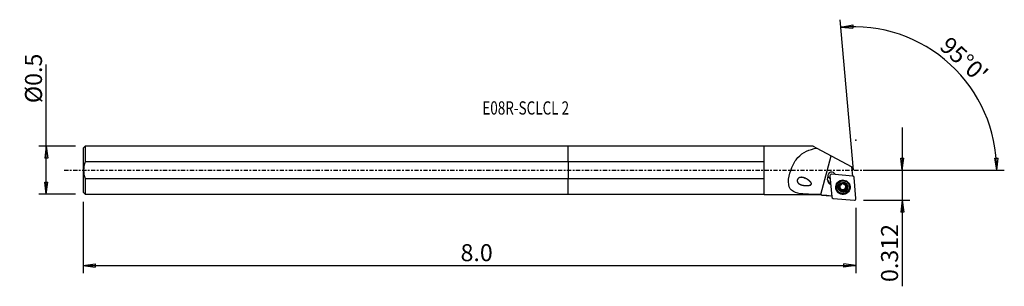
# Model space of a CAD drawing. Units: millimetres. Extents: x -145 to 115, y -31 to 40.
import ezdxf

# ---------------------------------------------------------------- set-up
doc = ezdxf.new("R2010")
doc.units = ezdxf.units.MM
doc.linetypes.add('CENTER', pattern=[47.5, 22, -8.5, 8.5, -8.5])
doc.layers.get('0').update_dxf_attribs({"linetype": 'CONTINUOUS'})
for name, color, linetype in [('1', 4, 'CONTINUOUS'), ('2', 7, 'CONTINUOUS'), ('SK1', 4, 'CONTINUOUS'), ('SK2', 7, 'CONTINUOUS'), ('SK4', 2, 'CENTER'), ('SK6', 5, 'CONTINUOUS')]:
    doc.layers.add(name, color=color, linetype=linetype)
doc.styles.add('DEFAULT', font='simplex.shx')
doc.dimstyles.get("Standard").update_dxf_attribs({"dimtxt": 0.18, "dimasz": 0.18, "dimexe": 0.18, "dimexo": 0.0625, "dimgap": 0.09, "dimtad": 1, "dimzin": 0, "dimdsep": 52, "dimtxsty": 'Standard', "dimcen": 0.09, "dimadec": 0, "dimazin": 0, "dimtfac": 1, "dimtdec": 4, "dimtofl": 0, "dimtmove": 0, "dimatfit": 3, "dimfxl": 1, "dimtolj": 1, "dimtzin": 0, "dimarcsym": 0})

# ---------------------------------------------------------------- blocks, each defined once
blk = doc.blocks.new('DimnDraft3D1')
at = {"layer": '2'}
for p, q in [((88.36, 11.25), (88.36, -30.685063)), ((87.942003, 3.174998), (88.777997, 3.175002)), ((88.36, 0), (87.942003, 3.174998)), ((88.36, 0), (88.777997, 3.175002)), ((78.11, 0), (90.36, 0)), ((78.11, -7.9248), (90.36, -7.9248)), ((88.36, -7.9248), (87.942003, -11.099802)), ((88.36, -7.9248), (88.777997, -11.099798)), ((88.777997, -11.099798), (87.942003, -11.099802))]:
    blk.add_line(p, q, dxfattribs=at)
at = {"layer": '2', "insert": (87.235, -29.560063), "char_height": 4.5, "attachment_point": 7, "rotation": 90, "line_spacing_factor": 1.084337, "style": 'DEFAULT'}
blk.add_mtext('\\W01.000;\\fsimplex.shx,bigfont.shx;0.312 ', dxfattribs=at)
blk = doc.blocks.new('_CLOSED')
at = {"lineweight": -2}
for p, q in [((-1, 0.166667), (0, 0)), ((-1, 0.166667), (-1, -0.166667)), ((0, 0), (-1, -0.166667)), ((0, 0), (-1, 0))]:
    blk.add_line(p, q, dxfattribs=at)
blk = doc.blocks.new('DimnDraft3D2')
at = {"layer": 'SK2'}
for p, q in [((-138.09, -6.3425), (-138.09, 27.930395)), ((-130.34, 6.3425), (-140.09, 6.3425)), ((-138.09, 6.3425), (-138.507997, 3.167498)), ((-138.09, 6.3425), (-137.672003, 3.167502)), ((-137.672003, 3.167502), (-138.507997, 3.167498)), ((-138.507997, -3.167502), (-137.672003, -3.167498)), ((-138.09, -6.3425), (-138.507997, -3.167502)), ((-138.09, -6.3425), (-137.672003, -3.167498)), ((-130.34, -6.3425), (-140.09, -6.3425))]:
    blk.add_line(p, q, dxfattribs=at)
at = {"layer": 'SK2', "insert": (-139.215, 17.7225), "char_height": 4.5, "attachment_point": 7, "rotation": 90, "line_spacing_factor": 1.084337, "style": 'DEFAULT'}
blk.add_mtext('\\W01.000;\\fsimplex.shx,bigfont.shx;%%c0.5 ', dxfattribs=at)
blk = doc.blocks.new('DimnDraft3D3')
at = {"layer": 'SK2'}
for p, q in [((-128.34, -8.3425), (-128.34, -27.1748)), ((76.11, -9.9248), (76.11, -27.1748)), ((-128.34, -25.1748), (-125.165002, -24.756803)), ((-128.34, -25.1748), (76.11, -25.1748)), ((-128.34, -25.1748), (-125.164998, -25.592797)), ((-125.165002, -24.756803), (-125.164998, -25.592797)), ((76.11, -25.1748), (72.934998, -24.756803)), ((72.935002, -25.592797), (72.934998, -24.756803)), ((76.11, -25.1748), (72.935002, -25.592797))]:
    blk.add_line(p, q, dxfattribs=at)
at = {"layer": 'SK2', "insert": (-28.501184, -24.0498), "char_height": 4.5, "attachment_point": 7, "line_spacing_factor": 1.084337, "style": 'DEFAULT'}
blk.add_mtext('\\W01.000;\\fsimplex.shx,bigfont.shx;8.0 ', dxfattribs=at)
blk = doc.blocks.new('DimnDraft3D4')
at = {"layer": '2'}
for p, q in [((75.412754, 0.044758), (71.936854, 39.774475)), ((72.111166, 37.782085), (75.251464, 38.409669)), ((72.111166, 37.782085), (75.306895, 37.575515)), ((75.251464, 38.409669), (75.306895, 37.575515)), ((112.858767, 3.165562), (113.694577, 3.183049)), ((113.343077, 0), (112.858767, 3.165562)), ((113.343077, 0), (113.694577, 3.183049)), ((78.11, 0), (115.343077, 0))]:
    blk.add_line(p, q, dxfattribs=at)
blk.add_arc((75.41667, 0), 37.926407, 0, 95, dxfattribs=at)
at = {"layer": '2', "insert": (97.931622, 32.335899), "char_height": 4.5, "attachment_point": 7, "rotation": 317.5, "line_spacing_factor": 1.084337, "style": 'DEFAULT'}
blk.add_mtext("\\W01.000;\\fsimplex.shx,bigfont.shx;95%%d0' ", dxfattribs=at)

msp = doc.modelspace()

# ---------------------------------------------------------------- linework, layer by layer
at = {"layer": '1'}
for p, q in [((51.86, 6.343), (0, 6.343)), ((0, 2.176), (0, 6.343)), ((64.742, 6.393), (51.86, 6.393)), ((51.86, -6.393), (51.86, 6.393)), ((64.742, 6.393), (65.775, 5.837)), ((65.775, 5.837), (69.558, 3.802)), ((66.794, -6.422), (69.558, 3.802)), ((69.558, 3.802), (75.041, 0.854)), ((0, 2.176), (0, -2.176)), ((51.86, 2.176), (0, 2.176)), ((75.253, -1.568), (75.041, 0.854)), ((0, -6.343), (0, -2.176)), ((0, -2.176), (51.86, -2.176)), ((68.615, -2.534), (68.679, -1.817)), ((68.653, -1.524), (68.679, -1.817)), ((69.211, -1.516), (69.698, -7.084)), ((69.503, -1.082), (69.395, -1.149)), ((69.625, -1.058), (69.58, -1.059)), ((69.596, -1.059), (69.641, -1.058)), ((69.596, -1.059), (69.641, -1.09)), ((70.664, -1.146), (69.641, -1.058)), ((75.261, -1.572), (69.641, -1.09)), ((75.259, -1.552), (75.251, -1.55)), ((75.252, -1.567), (75.261, -1.572)), ((75.376, -1.6), (75.259, -1.552)), ((76.109, -7.497), (75.621, -1.929)), ((70.931, -4.535), (70.939, -4.634)), ((71.717, -4.372), (71.728, -4.5)), ((71.904, -4.776), (71.893, -4.658)), ((72.182, -5.167), (72.193, -5.295)), ((72.184, -5.168), (72.195, -5.296)), ((72.192, -3.656), (72.196, -3.704)), ((72.204, -3.731), (72.196, -3.646)), ((73.103, -5.138), (73.114, -5.263)), ((73.403, -4.085), (73.413, -4.203)), ((73.451, -3.91), (73.462, -4.037)), ((73.453, -4.832), (73.465, -4.96)), ((74.376, -4.334), (74.368, -4.235)), ((0, -6.343), (51.86, -6.343)), ((51.86, -6.393), (66.742, -6.393)), ((66.742, -6.393), (66.742, -6.392)), ((66.742, -6.393), (67.102, -6.6)), ((67.102, -6.6), (69.387, -6.804)), ((67.102, -6.6), (67.102, -6.6)), ((70.059, -7.441), (75.678, -7.923)), ((72.647, -5.29), (72.658, -5.418)), ((72.647, -5.29), (72.658, -5.418)), ((73.122, -5.294), (73.122, -5.295))]:
    msp.add_line(p, q, dxfattribs=at)
for centre, major_axis, start_param, end_param in [((69.69, -1.535), (-1.046, -0.092), -2.8763085, 0.1856788), ((69.86, -2.641), (1.245, 0.109), 2.9670597, -2.0246898), ((69.834, -2.348), (-1.245, -0.109), 0.1190225, 1.1168991), ((69.659, -1.181), (1.046, 0.092), -2.9698136, -2.0404917), ((69.664, -1.243), (-1.046, -0.092), 0.1856788, 1.1010962), ((69.606, -1.482), (0.395, 0.035), 1.3962634, 3.1415927), ((69.628, -1.207), (-0.149, -0.013), -1.7453293, -1.6381004), ((75.226, -1.964), (0.395, 0.035), 0, 1.3962634), ((72.652, -4.414), (1.868, 0.163), 3.0535028, 0), ((72.652, -4.414), (1.868, 0.163), 2.6320384, 3.0535028), ((72.649, -4.385), (1.718, 0.15), 0, 3.0535026), ((72.649, -4.385), (1.718, 0.15), 3.0535025, -3.1415216), ((72.66, -4.508), (1.031, 0.09), 2.7925267, -2.435118), ((72.66, -4.508), (1.031, 0.09), 0.6897888, 2.7925267), ((72.648, -4.371), (-0.788, -0.069), -0.529386, 0), ((72.647, -4.358), (0.788, 0.069), -3.1415217, 0), ((72.648, -4.371), (-0.788, -0.069), 0, 3.0535027), ((72.66, -4.508), (1.031, 0.09), -2.3996751, -0.3490657), ((72.648, -4.371), (-0.924, -0.081), 0.957994, 0.9600419), ((72.659, -4.499), (0.924, 0.081), 2.0070179, 2.0072394), ((72.648, -4.371), (-0.788, -0.069), -1.6748888, -1.0603143), ((72.659, -4.499), (0.924, 0.081), 1.4834191, 1.4836406), ((72.648, -4.371), (-0.788, -0.069), -2.9505723, -2.2498992), ((72.66, -4.508), (1.031, 0.09), -0.3490657, 0.6543458), ((72.648, -4.371), (-0.788, -0.069), 3.0535031, -3.1415217), ((72.659, -4.499), (0.924, 0.081), 0.4362215, 0.4382694), ((72.652, -4.414), (1.868, 0.163), 0, 0.5095002), ((70.094, -7.049), (0.395, 0.035), 3.1415927, -1.7453293), ((72.659, -4.499), (0.924, 0.081), -2.1835986, -2.1815508), ((72.648, -4.371), (-0.924, -0.081), 1.4834191, 1.4836406), ((72.659, -4.499), (0.924, 0.081), -1.6581736, -1.657952), ((72.659, -4.499), (0.924, 0.081), -1.1345748, -1.1343532), ((75.713, -7.531), (0.395, 0.035), -1.7453293, 0)]:
    msp.add_ellipse(centre, major_axis=major_axis, ratio=0.990605, start_param=start_param, end_param=end_param, dxfattribs=at)
for centre, major_axis in [((72.66, -4.506), (1.915, 0.168)), ((72.658, -4.484), (1.718, 0.15)), ((72.66, -4.508), (1.295, 0.113))]:
    msp.add_ellipse(centre, major_axis=major_axis, ratio=0.990605, dxfattribs=at)
at = {"layer": '1', "extrusion": (0, 0, -1)}
for centre, major_axis, ratio, start_param, end_param in [((71.766, -4.138), (0.063, 0.232), 0.506104, 3.020937, -2.2017664), ((71.766, -4.606), (0.063, -0.232), 0.485586, -3.0181841, -1.2175905), ((72.002, -5.012), (0.165, -0.176), 0.50123, -0.2097578, 2.2660685), ((72.411, -5.245), (0.234, -0.062), 0.47782, -2.9920197, -0.1420589), ((73.293, -5.011), (0.172, 0.17), 0.48048, -2.7635427, -0.1271645), ((73.53, -4.137), (0.063, -0.232), 0.485586, 1.9240078, 2.9978282), ((73.306, -3.867), (0.179, -0.163), 0.500484, -1.5089718, -1.3569952), ((73.53, -4.605), (0.063, 0.232), 0.506104, 1.1658204, -3.0291936), ((72.014, -5.148), (0.165, -0.176), 0.50123, 1.3693859, 1.5213625), ((72.884, -5.245), (0.234, 0.062), 0.477047, 0.3978065, -2.9977706)]:
    msp.add_ellipse(centre, major_axis=major_axis, ratio=ratio, start_param=start_param, end_param=end_param, dxfattribs=at)
at = {"layer": '1'}
for points, knots in [([(66.742, -6.392), (65.665, -6.392), (64.609, -6.395), (62.547, -6.338), (61.568, -6.281), (59.85, -5.884), (59.132, -5.53), (58.287, -4.244), (58.186, -3.341), (58.406, -1.343), (58.705, -0.284), (59.542, 1.7), (60.079, 2.595), (62.019, 4.779), (63.783, 5.508), (65.775, 5.837)], [0, 0, 0, 0, 0.125, 0.125, 0.25, 0.25, 0.375, 0.375, 0.5, 0.5, 0.625, 0.625, 0.75, 0.75, 1, 1, 1, 1]), ([(62.717, -2.142), (62.205, -1.956), (61.926, -1.891), (61.533, -1.89), (61.418, -1.901), (61.191, -1.955), (61.077, -1.999), (60.904, -2.108), (60.84, -2.16), (60.735, -2.275), (60.692, -2.336), (60.623, -2.468), (60.598, -2.541), (60.569, -2.679), (60.564, -2.746), (60.57, -2.9), (60.589, -2.987), (60.659, -3.181), (60.723, -3.282), (60.924, -3.516), (61.082, -3.628), (61.55, -3.872), (61.895, -3.963), (62.641, -4.073), (63.056, -4.09), (63.581, -4.032), (63.688, -4.016), (63.904, -3.967), (64.016, -3.934), (64.153, -3.859), (64.186, -3.837), (64.246, -3.785), (64.274, -3.754), (64.308, -3.693), (64.319, -3.665), (64.33, -3.607), (64.331, -3.577), (64.323, -3.5), (64.309, -3.453), (64.241, -3.295), (64.165, -3.195), (63.825, -2.812), (63.506, -2.585), (62.956, -2.258), (62.717, -2.142), (62.205, -1.956)], [-0.0859993, -0.0859993, 0, 0, 0.0953276, 0.0953276, 0.1339864, 0.1339864, 0.1730641, 0.1730641, 0.1975564, 0.1975564, 0.2184418, 0.2184418, 0.2394494, 0.2394494, 0.2587535, 0.2587535, 0.2860362, 0.2860362, 0.3266696, 0.3266696, 0.3944334, 0.3944334, 0.5121437, 0.5121437, 0.6387561, 0.6387561, 0.6706043, 0.6706043, 0.7038655, 0.7038655, 0.7150344, 0.7150344, 0.7263977, 0.7263977, 0.7347793, 0.7347793, 0.7431134, 0.7431134, 0.757244, 0.757244, 0.7941601, 0.7941601, 0.9140007, 0.9140007, 1, 1, 1.0953276, 1.0953276]), ([(69.596, -1.059), (69.593, -1.059), (69.591, -1.059), (69.572, -1.058), (69.555, -1.06), (69.526, -1.069), (69.514, -1.075), (69.503, -1.082)], [0, 0, 0, 0, 0.0693116, 0.0693116, 0.5910078, 0.5910078, 1, 1, 1, 1]), ([(71.728, -4.5), (71.72, -4.501), (71.71, -4.499), (71.695, -4.493), (71.689, -4.488), (71.675, -4.475), (71.669, -4.465), (71.656, -4.439), (71.651, -4.421), (71.646, -4.393), (71.645, -4.383), (71.644, -4.353), (71.645, -4.333), (71.649, -4.293), (71.653, -4.273), (71.659, -4.25), (71.659, -4.247), (71.66, -4.243)], [0, 0, 0, 0, 0.0986114, 0.0986114, 0.1839156, 0.1839156, 0.2998377, 0.2998377, 0.483762, 0.483762, 0.5822762, 0.5822762, 0.7742222, 0.7742222, 0.9657729, 0.9657729, 1, 1, 1, 1]), ([(71.66, -4.243), (71.665, -4.227), (71.67, -4.211), (71.683, -4.177), (71.692, -4.158), (71.707, -4.132), (71.712, -4.123), (71.723, -4.106), (71.729, -4.098), (71.742, -4.082), (71.749, -4.075), (71.763, -4.063), (71.769, -4.057), (71.786, -4.046), (71.798, -4.04), (71.818, -4.034), (71.826, -4.033), (71.841, -4.035), (71.848, -4.036), (71.854, -4.039)], [0, 0, 0, 0, 0.1572703, 0.1572703, 0.3489478, 0.3489478, 0.4444239, 0.4444239, 0.5399806, 0.5399806, 0.635703, 0.635703, 0.713564, 0.713564, 0.8380513, 0.8380513, 0.9242529, 0.9242529, 1, 1, 1, 1]), ([(71.728, -4.5), (71.737, -4.499), (71.745, -4.5), (71.765, -4.506), (71.776, -4.512), (71.795, -4.525), (71.803, -4.533), (71.817, -4.548), (71.824, -4.556), (71.837, -4.574), (71.843, -4.583), (71.857, -4.609), (71.865, -4.626), (71.879, -4.66), (71.885, -4.678), (71.894, -4.715), (71.898, -4.734), (71.904, -4.772), (71.905, -4.79), (71.905, -4.825), (71.905, -4.841), (71.901, -4.868), (71.899, -4.88), (71.893, -4.901), (71.89, -4.91), (71.881, -4.931), (71.873, -4.943), (71.859, -4.957), (71.853, -4.961), (71.847, -4.964)], [0, 0, 0, 0, 0.0484619, 0.0484619, 0.1232509, 0.1232509, 0.1835709, 0.1835709, 0.2437355, 0.2437355, 0.3038334, 0.3038334, 0.4015395, 0.4015395, 0.4991731, 0.4991731, 0.5968043, 0.5968043, 0.6924868, 0.6924868, 0.7732678, 0.7732678, 0.8365557, 0.8365557, 0.8849547, 0.8849547, 0.9618665, 0.9618665, 1, 1, 1, 1]), ([(71.847, -4.964), (71.841, -4.971), (71.836, -4.98), (71.828, -4.999), (71.826, -5.01), (71.825, -5.038), (71.828, -5.055), (71.835, -5.085), (71.84, -5.099), (71.852, -5.126), (71.859, -5.139), (71.873, -5.164), (71.881, -5.176), (71.897, -5.197), (71.904, -5.206), (71.918, -5.223), (71.926, -5.231), (71.934, -5.239)], [0, 0, 0, 0, 0.0991355, 0.0991355, 0.2062298, 0.2062298, 0.3676276, 0.3676276, 0.5075293, 0.5075293, 0.6470116, 0.6470116, 0.7863324, 0.7863324, 0.8928767, 0.8928767, 1, 1, 1, 1]), ([(72.196, -3.704), (72.2, -3.71), (72.202, -3.718), (72.205, -3.737), (72.204, -3.75), (72.199, -3.774), (72.196, -3.784), (72.188, -3.805), (72.183, -3.815), (72.172, -3.835), (72.166, -3.845), (72.153, -3.865), (72.145, -3.875), (72.126, -3.9), (72.112, -3.915), (72.084, -3.943), (72.069, -3.956), (72.039, -3.981), (72.024, -3.992), (71.994, -4.01), (71.98, -4.018), (71.955, -4.03), (71.944, -4.035), (71.924, -4.041), (71.915, -4.043), (71.9, -4.045), (71.893, -4.046), (71.877, -4.046), (71.867, -4.044), (71.857, -4.04), (71.855, -4.04), (71.854, -4.039)], [0, 0, 0, 0, 0.0492963, 0.0492963, 0.1289551, 0.1289551, 0.1933909, 0.1933909, 0.2576646, 0.2576646, 0.3218699, 0.3218699, 0.3860436, 0.3860436, 0.4904486, 0.4904486, 0.5948413, 0.5948413, 0.6928076, 0.6928076, 0.7764626, 0.7764626, 0.8422234, 0.8422234, 0.892525, 0.892525, 0.9314896, 0.9314896, 0.9889872, 0.9889872, 1, 1, 1, 1]), ([(72.196, -3.704), (72.192, -3.697), (72.189, -3.69), (72.187, -3.675), (72.188, -3.668), (72.192, -3.652), (72.196, -3.643), (72.206, -3.628), (72.211, -3.622), (72.224, -3.608), (72.233, -3.6), (72.251, -3.586), (72.261, -3.579), (72.281, -3.567), (72.292, -3.561), (72.324, -3.545), (72.346, -3.536), (72.38, -3.526), (72.392, -3.522), (72.415, -3.517), (72.427, -3.514), (72.457, -3.509), (72.476, -3.507), (72.508, -3.505), (72.522, -3.505), (72.547, -3.506), (72.558, -3.507), (72.586, -3.512), (72.602, -3.516), (72.626, -3.527), (72.634, -3.532), (72.646, -3.543), (72.651, -3.549), (72.658, -3.562), (72.659, -3.569), (72.66, -3.577), (72.66, -3.579), (72.66, -3.58)], [0, 0, 0, 0, 0.0453868, 0.0453868, 0.0855289, 0.0855289, 0.1367553, 0.1367553, 0.1761874, 0.1761874, 0.2328991, 0.2328991, 0.2894157, 0.2894157, 0.3458544, 0.3458544, 0.4592541, 0.4592541, 0.5156534, 0.5156534, 0.5720539, 0.5720539, 0.6597628, 0.6597628, 0.7264949, 0.7264949, 0.7782194, 0.7782194, 0.8613489, 0.8613489, 0.9094561, 0.9094561, 0.9502053, 0.9502053, 0.9911172, 0.9911172, 1, 1, 1, 1]), ([(73.128, -3.695), (73.125, -3.702), (73.12, -3.708), (73.105, -3.721), (73.095, -3.726), (73.076, -3.734), (73.066, -3.737), (73.047, -3.741), (73.037, -3.742), (73.017, -3.744), (73.007, -3.745), (72.979, -3.745), (72.961, -3.744), (72.925, -3.739), (72.907, -3.736), (72.871, -3.729), (72.854, -3.724), (72.819, -3.713), (72.802, -3.706), (72.77, -3.692), (72.755, -3.684), (72.729, -3.669), (72.717, -3.661), (72.699, -3.647), (72.692, -3.64), (72.675, -3.622), (72.667, -3.609), (72.661, -3.591), (72.66, -3.585), (72.66, -3.58)], [0, 0, 0, 0, 0.0489352, 0.0489352, 0.1172, 0.1172, 0.171507, 0.171507, 0.2256686, 0.2256686, 0.2797653, 0.2797653, 0.3732253, 0.3732253, 0.4665835, 0.4665835, 0.5599159, 0.5599159, 0.6532684, 0.6532684, 0.7447031, 0.7447031, 0.818566, 0.818566, 0.8755846, 0.8755846, 0.9651123, 0.9651123, 1, 1, 1, 1]), ([(73.465, -4.96), (73.458, -4.955), (73.45, -4.952), (73.429, -4.946), (73.415, -4.946), (73.391, -4.948), (73.38, -4.95), (73.359, -4.956), (73.349, -4.96), (73.323, -4.971), (73.308, -4.979), (73.278, -4.998), (73.264, -5.008), (73.237, -5.03), (73.224, -5.042), (73.2, -5.068), (73.188, -5.082), (73.167, -5.11), (73.157, -5.125), (73.141, -5.154), (73.134, -5.168), (73.124, -5.194), (73.12, -5.205), (73.116, -5.226), (73.114, -5.235), (73.113, -5.258), (73.114, -5.272), (73.12, -5.288), (73.121, -5.292), (73.122, -5.295)], [0, 0, 0, 0, 0.0493619, 0.0493619, 0.1255399, 0.1255399, 0.1869802, 0.1869802, 0.2482622, 0.2482622, 0.3405479, 0.3405479, 0.4327094, 0.4327094, 0.5248332, 0.5248332, 0.6169623, 0.6169623, 0.7091457, 0.7091457, 0.7912925, 0.7912925, 0.8548075, 0.8548075, 0.9035198, 0.9035198, 0.9809686, 0.9809686, 1, 1, 1, 1]), ([(73.128, -3.695), (73.134, -3.69), (73.142, -3.685), (73.161, -3.679), (73.171, -3.678), (73.198, -3.678), (73.215, -3.681), (73.245, -3.689), (73.258, -3.694), (73.285, -3.706), (73.298, -3.713), (73.323, -3.728), (73.335, -3.736), (73.356, -3.751), (73.365, -3.758), (73.382, -3.773), (73.39, -3.78), (73.398, -3.788)], [0, 0, 0, 0, 0.0991355, 0.0991355, 0.2062298, 0.2062298, 0.3676276, 0.3676276, 0.5075293, 0.5075293, 0.6470116, 0.6470116, 0.7863324, 0.7863324, 0.8928767, 0.8928767, 1, 1, 1, 1]), ([(73.463, -4.039), (73.456, -4.043), (73.45, -4.048), (73.436, -4.063), (73.43, -4.075), (73.421, -4.097), (73.418, -4.108), (73.414, -4.129), (73.413, -4.141), (73.411, -4.164), (73.411, -4.175), (73.412, -4.199), (73.414, -4.21), (73.418, -4.242), (73.422, -4.261), (73.432, -4.3), (73.438, -4.319), (73.452, -4.355), (73.46, -4.372), (73.477, -4.403), (73.485, -4.417), (73.502, -4.439), (73.51, -4.449), (73.525, -4.465), (73.531, -4.471), (73.544, -4.481), (73.55, -4.485), (73.565, -4.493), (73.575, -4.496), (73.586, -4.498), (73.588, -4.498), (73.59, -4.499)], [0, 0, 0, 0, 0.0492963, 0.0492963, 0.1289551, 0.1289551, 0.1933909, 0.1933909, 0.2576646, 0.2576646, 0.3218699, 0.3218699, 0.3860436, 0.3860436, 0.4904486, 0.4904486, 0.5948413, 0.5948413, 0.6928076, 0.6928076, 0.7764626, 0.7764626, 0.8422234, 0.8422234, 0.892525, 0.892525, 0.9314896, 0.9314896, 0.9889872, 0.9889872, 1, 1, 1, 1]), ([(73.424, -3.814), (73.434, -3.826), (73.444, -3.838), (73.462, -3.864), (73.47, -3.877), (73.483, -3.9), (73.487, -3.91), (73.497, -3.936), (73.501, -3.952), (73.503, -3.978), (73.502, -3.988), (73.497, -4.006), (73.493, -4.014), (73.482, -4.026), (73.476, -4.031), (73.467, -4.036), (73.465, -4.037), (73.462, -4.037)], [0, 0, 0, 0, 0.1678428, 0.1678428, 0.335898, 0.335898, 0.4540652, 0.4540652, 0.6425581, 0.6425581, 0.7555088, 0.7555088, 0.8701514, 0.8701514, 0.967013, 0.967013, 1, 1, 1, 1]), ([(73.465, -4.96), (73.473, -4.965), (73.482, -4.968), (73.499, -4.97), (73.508, -4.969), (73.527, -4.965), (73.537, -4.96), (73.562, -4.944), (73.576, -4.931), (73.595, -4.908), (73.601, -4.9), (73.618, -4.875), (73.627, -4.857), (73.644, -4.821), (73.651, -4.802), (73.657, -4.779), (73.658, -4.776), (73.659, -4.772)], [0, 0, 0, 0, 0.0986114, 0.0986114, 0.1839156, 0.1839156, 0.2998377, 0.2998377, 0.483762, 0.483762, 0.5822762, 0.5822762, 0.7742222, 0.7742222, 0.9657729, 0.9657729, 1, 1, 1, 1]), ([(73.659, -4.772), (73.664, -4.756), (73.667, -4.74), (73.673, -4.704), (73.675, -4.683), (73.675, -4.653), (73.675, -4.643), (73.673, -4.622), (73.672, -4.612), (73.668, -4.592), (73.666, -4.582), (73.66, -4.565), (73.657, -4.557), (73.648, -4.538), (73.64, -4.527), (73.625, -4.513), (73.618, -4.508), (73.604, -4.501), (73.597, -4.499), (73.59, -4.499)], [0, 0, 0, 0, 0.1572703, 0.1572703, 0.3489478, 0.3489478, 0.4444239, 0.4444239, 0.5399806, 0.5399806, 0.635703, 0.635703, 0.713564, 0.713564, 0.8380513, 0.8380513, 0.9242529, 0.9242529, 1, 1, 1, 1]), ([(71.96, -5.264), (71.972, -5.275), (71.984, -5.284), (72.01, -5.302), (72.024, -5.31), (72.047, -5.322), (72.057, -5.326), (72.084, -5.336), (72.101, -5.339), (72.128, -5.34), (72.138, -5.339), (72.158, -5.333), (72.167, -5.328), (72.18, -5.317), (72.185, -5.31), (72.191, -5.3), (72.192, -5.297), (72.193, -5.295)], [0, 0, 0, 0, 0.1678428, 0.1678428, 0.335898, 0.335898, 0.4540652, 0.4540652, 0.6425581, 0.6425581, 0.7555088, 0.7555088, 0.8701514, 0.8701514, 0.967013, 0.967013, 1, 1, 1, 1]), ([(72.658, -5.418), (72.658, -5.41), (72.656, -5.401), (72.648, -5.379), (72.64, -5.366), (72.623, -5.346), (72.615, -5.337), (72.597, -5.321), (72.587, -5.314), (72.567, -5.3), (72.556, -5.294), (72.528, -5.279), (72.511, -5.271), (72.474, -5.257), (72.455, -5.252), (72.417, -5.243), (72.398, -5.24), (72.361, -5.237), (72.343, -5.236), (72.311, -5.238), (72.296, -5.24), (72.271, -5.245), (72.261, -5.248), (72.243, -5.255), (72.235, -5.259), (72.223, -5.266), (72.217, -5.27), (72.205, -5.28), (72.199, -5.288), (72.195, -5.296)], [0, 0, 0, 0, 0.0495805, 0.0495805, 0.1296986, 0.1296986, 0.1945059, 0.1945059, 0.2591502, 0.2591502, 0.3237257, 0.3237257, 0.4255342, 0.4255342, 0.5272824, 0.5272824, 0.6290413, 0.6290413, 0.7241695, 0.7241695, 0.8028963, 0.8028963, 0.8639251, 0.8639251, 0.9106488, 0.9106488, 0.9471367, 0.9471367, 1, 1, 1, 1]), ([(72.658, -5.418), (72.658, -5.427), (72.66, -5.436), (72.666, -5.452), (72.67, -5.459), (72.683, -5.472), (72.691, -5.479), (72.708, -5.488), (72.715, -5.492), (72.734, -5.499), (72.746, -5.502), (72.769, -5.506), (72.781, -5.507), (72.805, -5.508), (72.817, -5.508), (72.853, -5.507), (72.877, -5.503), (72.912, -5.496), (72.924, -5.493), (72.947, -5.487), (72.958, -5.483), (72.987, -5.472), (73.004, -5.465), (73.033, -5.449), (73.045, -5.442), (73.066, -5.428), (73.074, -5.421), (73.096, -5.402), (73.108, -5.389), (73.122, -5.366), (73.126, -5.357), (73.131, -5.339), (73.132, -5.331), (73.13, -5.315), (73.128, -5.307), (73.124, -5.298), (73.123, -5.296), (73.122, -5.295)], [0, 0, 0, 0, 0.0453868, 0.0453868, 0.0855289, 0.0855289, 0.1367553, 0.1367553, 0.1761874, 0.1761874, 0.2328991, 0.2328991, 0.2894157, 0.2894157, 0.3458544, 0.3458544, 0.4592541, 0.4592541, 0.5156534, 0.5156534, 0.5720539, 0.5720539, 0.6597628, 0.6597628, 0.7264949, 0.7264949, 0.7782194, 0.7782194, 0.8613489, 0.8613489, 0.9094561, 0.9094561, 0.9502053, 0.9502053, 0.9911172, 0.9911172, 1, 1, 1, 1])]:
    msp.add_open_spline(points, degree=3, knots=knots, dxfattribs=at)
for points in [[(66.742, -6.392), (66.759, -6.402), (66.777, -6.412), (66.794, -6.422)], [(66.794, -6.422), (66.897, -6.481), (66.999, -6.541), (67.102, -6.6)], [(69.676, -6.829), (68.818, -6.753), (67.96, -6.676), (67.102, -6.6)]]:
    msp.add_open_spline(points, degree=3, dxfattribs=at)
msp.add_point((-128.34, 0), dxfattribs=at)
at = {"layer": '2'}
msp.add_point((76.11, 7.925), dxfattribs=at)
at = {"layer": 'SK1'}
for p, q in [((-127.84, 6.343), (-128.34, 5.843)), ((-128.34, 5.843), (-128.34, -5.843)), ((0, 6.343), (-127.84, 6.343)), ((-127.84, 6.343), (-127.84, 2.176)), ((0, 2.176), (0, 6.343)), ((0, 2.176), (-127.84, 2.176)), ((0, 2.176), (0, -2.176)), ((-127.84, -2.176), (-127.84, -6.343)), ((-127.84, -2.176), (0, -2.176)), ((0, -6.343), (0, -2.176)), ((-128.34, -5.843), (-127.84, -6.343)), ((-127.84, -6.343), (0, -6.343))]:
    msp.add_line(p, q, dxfattribs=at)
msp.add_open_spline([(-127.84, 2.176), (-128.319, 0.78), (-128.322, -0.772), (-127.84, -2.176)], degree=3, dxfattribs=at)
at = {"layer": 'SK4', "ltscale": 0.05}
msp.add_line((-133.34, 0), (80.462, 0), dxfattribs=at)

# ---------------------------------------------------------------- texts
at = {"layer": 'SK6', "insert": (-22.74, 14.701), "char_height": 3.5, "attachment_point": 7, "line_spacing_factor": 1.084337, "style": 'DEFAULT'}
msp.add_mtext('\\W00.749;\\fsimplex.shx,bigfont.shx;E08R-SCLCL 2 ', dxfattribs=at)

# ---------------------------------------------------------------- dimensions: what is measured, and where the dimension line sits
at = {"layer": '2', "lineweight": -3}
dim = msp.add_angular_dim_2l(base=(104.08, 31.28), line1=((75.413, 0.045), (71.937, 39.774)), line2=((78.11, 0), (115.343, 0)), dimstyle='Standard', override={"dimpost": '<>'}, dxfattribs=at)
dim.commit()
dim.dimension.update_dxf_attribs({"geometry": 'DimnDraft3D4', "text_midpoint": (97.862, 33.925)})
dim = msp.add_linear_dim(base=(88.36, 0), p1=(78.11, -7.9248), p2=(78.11, 0), angle=90, dimstyle='Standard', override={"dimtxt": 4.5, "dimasz": 3.175, "dimexe": 2, "dimexo": 2, "dimgap": 2.25, "dimtad": 1, "dimtih": 0, "dimtoh": 0, "dimzin": 8, "dimpost": '<>', "dimtxsty": 'DEFAULT', "dimblk1": 'CLOSED', "dimblk2": 'CLOSED', "dimsah": 1, "dimclrd": 2, "dimclre": 2, "dimclrt": 7, "dimtofl": 1, "dimtmove": 0}, dxfattribs=at)
dim.commit()
dim.dimension.update_dxf_attribs({"geometry": 'DimnDraft3D1', "text_midpoint": (88.36, -30.6851)})
at = {"layer": 'SK2', "lineweight": -3}
dim = msp.add_linear_dim(base=(-138.09, 6.343), p1=(-130.34, -6.343), p2=(-130.34, 6.343), angle=90, dimstyle='Standard', override={"dimtxt": 4.5, "dimasz": 3.175, "dimexe": 2, "dimexo": 2, "dimgap": 2.25, "dimtad": 1, "dimtih": 0, "dimtoh": 0, "dimzin": 8, "dimpost": '<>', "dimtxsty": 'DEFAULT', "dimblk1": 'CLOSED', "dimblk2": 'CLOSED', "dimsah": 1, "dimclrd": 2, "dimclre": 2, "dimclrt": 7, "dimtofl": 1, "dimtmove": 0}, dxfattribs=at)
dim.commit()
dim.dimension.update_dxf_attribs({"geometry": 'DimnDraft3D2', "text_midpoint": (-138.09, 16.598)})
dim = msp.add_linear_dim(base=(76.11, -25.175), p1=(-128.34, -8.342), p2=(76.11, -9.925), dimstyle='Standard', override={"dimtxt": 4.5, "dimasz": 3.175, "dimexe": 2, "dimexo": 2, "dimgap": 2.25, "dimtad": 1, "dimtih": 0, "dimzin": 8, "dimpost": '<>', "dimtxsty": 'DEFAULT', "dimblk1": 'CLOSED', "dimblk2": 'CLOSED', "dimsah": 1, "dimclrd": 2, "dimclre": 2, "dimclrt": 7, "dimtofl": 1, "dimtmove": 0}, dxfattribs=at)
dim.commit()
dim.dimension.update_dxf_attribs({"geometry": 'DimnDraft3D3', "text_midpoint": (-29.626, -25.175)})

doc.saveas('drawing.dxf')
